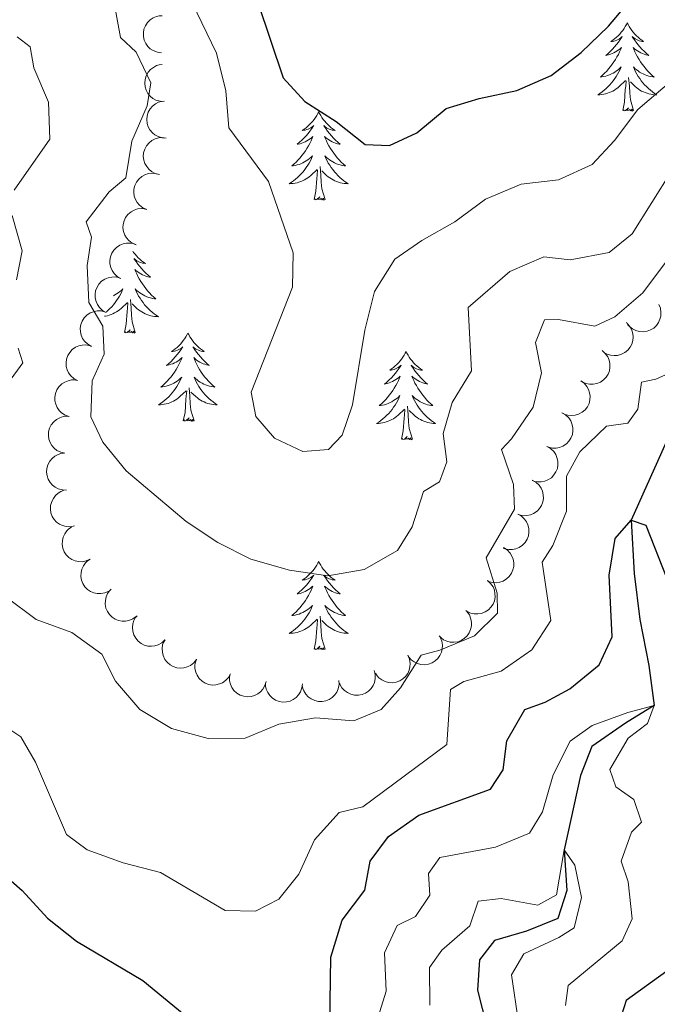
# Model space of a CAD drawing. Units: metres. Extents: x 597033 to 601530, y 687280 to 690313.
# Drawn here: x 597998 to 598084, y 689143 to 689276 of the extents above; entities that cross this region are included whole.
import ezdxf

# ---------------------------------------------------------------- set-up
doc = ezdxf.new("R2010")
doc.units = ezdxf.units.M
doc.header["$MEASUREMENT"] = 0
doc.linetypes.add('DGN Style 3', pattern=[78.51725, 56.08375, -22.4335])
for name, color, linetype, lineweight in [('Carátula', 7, 'Continuous', 0), ('Elementos auxiliares', 7, 'Continuous', 0), ('Entidades rústicas y varios', 7, 'Continuous', 0), ('Hidrografía', 7, 'Continuous', 0), ('Relieve y altimetría', 7, 'Continuous', 0)]:
    doc.layers.add(name, color=color, linetype=linetype, lineweight=lineweight)

msp = doc.modelspace()

# ---------------------------------------------------------------- linework, layer by layer
at = {"layer": 'Carátula', "color": 7, "linetype": 'Continuous', "lineweight": 0}
msp.add_3dface([(597075.045, 687279.999), (601529.591, 687343.338), (601487.365, 690313.05), (597032.819, 690249.711)], dxfattribs=at)
msp.add_3dface([(597075.045, 687279.999), (601529.591, 687343.338), (601487.365, 690313.05), (597032.819, 690249.711)], dxfattribs=at)
at = {"layer": 'Elementos auxiliares', "color": 250, "linetype": 'Continuous', "lineweight": 0}
msp.add_3dface([(597937.88, 687686.35), (597905.57, 689999.52), (601337.18, 690048.34), (601370.62, 687735.16)], dxfattribs=at)
at = {"layer": 'Entidades rústicas y varios', "color": 92, "linetype": 'Continuous', "lineweight": 0, "flags": 128}
for points, elevation in [([(598016.946, 689271.463), (598016.388, 689271.532), (598015.842, 689271.744), (598015.437, 689272.005), (598015.119, 689272.317), (598014.826, 689272.714), (598014.62, 689273.161), (598014.507, 689273.638), (598014.498, 689274.141), (598014.58, 689274.641), (598014.766, 689275.113), (598015.073, 689275.571), (598015.415, 689275.897), (598015.824, 689276.177), (598016.274, 689276.377), (598016.648, 689276.449), (598017.036, 689276.462)], 367.277), ([(598017.322, 689264.864), (598016.761, 689264.892), (598016.2, 689265.062), (598015.777, 689265.293), (598015.436, 689265.581), (598015.115, 689265.955), (598014.877, 689266.385), (598014.728, 689266.853), (598014.681, 689267.353), (598014.726, 689267.858), (598014.876, 689268.343), (598015.149, 689268.822), (598015.466, 689269.173), (598015.852, 689269.482), (598016.286, 689269.715), (598016.654, 689269.814), (598017.04, 689269.856)], 366.198), ([(598017.601, 689259.924), (598017.04, 689259.951), (598016.479, 689260.122), (598016.056, 689260.353), (598015.715, 689260.64), (598015.394, 689261.014), (598015.155, 689261.445), (598015.007, 689261.912), (598014.96, 689262.413), (598015.005, 689262.918), (598015.155, 689263.403), (598015.428, 689263.882), (598015.745, 689264.233), (598016.131, 689264.542), (598016.565, 689264.775), (598016.933, 689264.874), (598017.319, 689264.916)], 365.479), ([(598016.662, 689255), (598016.115, 689255.133), (598015.597, 689255.406), (598015.225, 689255.712), (598014.944, 689256.058), (598014.699, 689256.486), (598014.545, 689256.953), (598014.487, 689257.441), (598014.535, 689257.941), (598014.675, 689258.429), (598014.913, 689258.876), (598015.271, 689259.296), (598015.648, 689259.581), (598016.086, 689259.812), (598016.555, 689259.959), (598016.936, 689259.988), (598017.323, 689259.956)], 365.034), ([(598014.963, 689250.274), (598014.446, 689250.493), (598013.978, 689250.847), (598013.661, 689251.21), (598013.44, 689251.597), (598013.268, 689252.059), (598013.192, 689252.545), (598013.214, 689253.035), (598013.343, 689253.521), (598013.559, 689253.979), (598013.867, 689254.383), (598014.289, 689254.738), (598014.707, 689254.958), (598015.176, 689255.115), (598015.664, 689255.184), (598016.044, 689255.151), (598016.421, 689255.057)], 364.858), ([(598013.506, 689245.493), (598012.989, 689245.712), (598012.522, 689246.065), (598012.204, 689246.428), (598011.983, 689246.815), (598011.811, 689247.277), (598011.735, 689247.763), (598011.757, 689248.254), (598011.886, 689248.739), (598012.103, 689249.198), (598012.41, 689249.601), (598012.832, 689249.957), (598013.25, 689250.177), (598013.72, 689250.334), (598014.207, 689250.403), (598014.587, 689250.369), (598014.964, 689250.275)], 364.731), ([(598011.461, 689240.927), (598010.973, 689241.205), (598010.549, 689241.61), (598010.276, 689242.007), (598010.101, 689242.417), (598009.983, 689242.896), (598009.964, 689243.387), (598010.042, 689243.872), (598010.226, 689244.339), (598010.494, 689244.77), (598010.847, 689245.135), (598011.306, 689245.44), (598011.747, 689245.61), (598012.232, 689245.711), (598012.724, 689245.724), (598013.097, 689245.647), (598013.461, 689245.51)], 364.669), ([(598009.462, 689236.344), (598008.973, 689236.622), (598008.55, 689237.027), (598008.276, 689237.424), (598008.102, 689237.834), (598007.984, 689238.313), (598007.965, 689238.804), (598008.043, 689239.289), (598008.227, 689239.757), (598008.495, 689240.187), (598008.847, 689240.552), (598009.307, 689240.857), (598009.748, 689241.027), (598010.232, 689241.129), (598010.724, 689241.141), (598011.098, 689241.064), (598011.461, 689240.927)], 364.655), ([(598084.214, 689237.43), (598084.432, 689236.912), (598084.52, 689236.333), (598084.494, 689235.851), (598084.383, 689235.42), (598084.184, 689234.969), (598083.899, 689234.568), (598083.541, 689234.232), (598083.11, 689233.973), (598082.635, 689233.796), (598082.133, 689233.722), (598081.583, 689233.761), (598081.13, 689233.895), (598080.684, 689234.11), (598080.286, 689234.401), (598080.038, 689234.69), (598079.833, 689235.02)], 359.712), ([(598007.463, 689231.762), (598006.974, 689232.039), (598006.55, 689232.444), (598006.277, 689232.841), (598006.102, 689233.251), (598005.984, 689233.73), (598005.965, 689234.222), (598006.044, 689234.706), (598006.227, 689235.174), (598006.496, 689235.604), (598006.848, 689235.97), (598007.308, 689236.274), (598007.749, 689236.445), (598008.233, 689236.546), (598008.725, 689236.559), (598009.098, 689236.481), (598009.462, 689236.345)], 364.64), ([(598079.929, 689234.869), (598080.306, 689234.452), (598080.58, 689233.934), (598080.715, 689233.471), (598080.752, 689233.027), (598080.714, 689232.536), (598080.577, 689232.063), (598080.35, 689231.628), (598080.029, 689231.242), (598079.639, 689230.917), (598079.19, 689230.681), (598078.658, 689230.537), (598078.186, 689230.513), (598077.694, 689230.57), (598077.223, 689230.712), (598076.893, 689230.903), (598076.59, 689231.147)], 359.869), ([(598005.599, 689227.128), (598005.103, 689227.392), (598004.669, 689227.785), (598004.385, 689228.175), (598004.199, 689228.58), (598004.068, 689229.055), (598004.036, 689229.546), (598004.101, 689230.033), (598004.272, 689230.505), (598004.528, 689230.943), (598004.87, 689231.317), (598005.322, 689231.634), (598005.758, 689231.817), (598006.239, 689231.931), (598006.731, 689231.957), (598007.106, 689231.89), (598007.473, 689231.763)], 364.456), ([(598076.561, 689231.178), (598076.985, 689230.809), (598077.32, 689230.328), (598077.51, 689229.884), (598077.6, 689229.448), (598077.62, 689228.956), (598077.542, 689228.47), (598077.369, 689228.01), (598077.096, 689227.589), (598076.748, 689227.219), (598076.33, 689226.931), (598075.82, 689226.724), (598075.354, 689226.644), (598074.859, 689226.641), (598074.374, 689226.726), (598074.023, 689226.875), (598073.694, 689227.082)], 360.055), ([(598004.463, 689222.272), (598003.93, 689222.452), (598003.437, 689222.769), (598003.093, 689223.106), (598002.844, 689223.476), (598002.637, 689223.923), (598002.524, 689224.402), (598002.509, 689224.893), (598002.6, 689225.386), (598002.782, 689225.86), (598003.058, 689226.286), (598003.451, 689226.672), (598003.852, 689226.924), (598004.308, 689227.115), (598004.788, 689227.222), (598005.17, 689227.217), (598005.553, 689227.152)], 364.15), ([(598073.655, 689227.106), (598074.115, 689226.782), (598074.497, 689226.338), (598074.731, 689225.917), (598074.866, 689225.492), (598074.937, 689225.004), (598074.908, 689224.513), (598074.784, 689224.038), (598074.556, 689223.59), (598074.247, 689223.188), (598073.861, 689222.858), (598073.374, 689222.599), (598072.919, 689222.472), (598072.427, 689222.418), (598071.936, 689222.453), (598071.572, 689222.566), (598071.223, 689222.737)], 360.056), ([(598003.876, 689217.314), (598003.327, 689217.434), (598002.802, 689217.694), (598002.423, 689217.992), (598002.134, 689218.332), (598001.879, 689218.753), (598001.714, 689219.217), (598001.645, 689219.703), (598001.681, 689220.204), (598001.809, 689220.695), (598002.037, 689221.148), (598002.385, 689221.576), (598002.755, 689221.87), (598003.188, 689222.111), (598003.654, 689222.269), (598004.033, 689222.307), (598004.421, 689222.284)], 363.98), ([(598071.125, 689222.786), (598071.612, 689222.506), (598072.033, 689222.098), (598072.304, 689221.699), (598072.476, 689221.288), (598072.591, 689220.809), (598072.608, 689220.317), (598072.526, 689219.833), (598072.34, 689219.367), (598072.069, 689218.938), (598071.715, 689218.575), (598071.253, 689218.273), (598070.811, 689218.105), (598070.326, 689218.007), (598069.834, 689217.997), (598069.461, 689218.076), (598069.098, 689218.215)], 360.056), ([(598069.098, 689218.215), (598069.585, 689217.935), (598070.006, 689217.527), (598070.278, 689217.129), (598070.45, 689216.718), (598070.565, 689216.238), (598070.581, 689215.747), (598070.5, 689215.262), (598070.313, 689214.796), (598070.043, 689214.367), (598069.688, 689214.004), (598069.227, 689213.702), (598068.785, 689213.534), (598068.3, 689213.436), (598067.807, 689213.426), (598067.435, 689213.505), (598067.072, 689213.644)], 360.056), ([(598004.111, 689212.332), (598003.549, 689212.347), (598002.984, 689212.504), (598002.556, 689212.726), (598002.209, 689213.005), (598001.879, 689213.371), (598001.631, 689213.796), (598001.471, 689214.26), (598001.413, 689214.759), (598001.446, 689215.266), (598001.585, 689215.754), (598001.847, 689216.239), (598002.155, 689216.597), (598002.535, 689216.915), (598002.963, 689217.158), (598003.328, 689217.266), (598003.714, 689217.316)], 363.98), ([(598067.103, 689213.658), (598067.594, 689213.384), (598068.02, 689212.982), (598068.297, 689212.587), (598068.474, 689212.178), (598068.596, 689211.701), (598068.618, 689211.209), (598068.543, 689210.724), (598068.363, 689210.255), (598068.098, 689209.823), (598067.748, 689209.455), (598067.291, 689209.147), (598066.851, 689208.974), (598066.367, 689208.869), (598065.875, 689208.853), (598065.501, 689208.927), (598065.137, 689209.061)], 360.524), ([(598005.168, 689207.476), (598004.617, 689207.366), (598004.032, 689207.395), (598003.565, 689207.516), (598003.165, 689207.712), (598002.762, 689207.996), (598002.426, 689208.356), (598002.168, 689208.773), (598002.001, 689209.247), (598001.922, 689209.748), (598001.949, 689210.255), (598002.098, 689210.786), (598002.319, 689211.203), (598002.619, 689211.597), (598002.983, 689211.929), (598003.316, 689212.115), (598003.68, 689212.249)], 363.98), ([(598065.149, 689209.089), (598065.639, 689208.815), (598066.065, 689208.413), (598066.342, 689208.018), (598066.519, 689207.609), (598066.641, 689207.131), (598066.663, 689206.64), (598066.588, 689206.154), (598066.408, 689205.686), (598066.143, 689205.253), (598065.793, 689204.885), (598065.336, 689204.578), (598064.896, 689204.404), (598064.412, 689204.299), (598063.92, 689204.283), (598063.546, 689204.358), (598063.182, 689204.492)], 361.068), ([(598007.286, 689202.98), (598006.773, 689202.749), (598006.197, 689202.645), (598005.715, 689202.657), (598005.281, 689202.757), (598004.824, 689202.943), (598004.416, 689203.217), (598004.07, 689203.566), (598003.8, 689203.989), (598003.609, 689204.46), (598003.522, 689204.959), (598003.546, 689205.51), (598003.667, 689205.967), (598003.871, 689206.418), (598004.15, 689206.824), (598004.432, 689207.08), (598004.756, 689207.294)], 363.98), ([(598063.219, 689204.541), (598063.693, 689204.24), (598064.097, 689203.814), (598064.351, 689203.405), (598064.505, 689202.987), (598064.6, 689202.503), (598064.595, 689202.011), (598064.493, 689201.531), (598064.287, 689201.073), (598063.998, 689200.655), (598063.628, 689200.308), (598063.154, 689200.026), (598062.706, 689199.877), (598062.217, 689199.8), (598061.725, 689199.811), (598061.356, 689199.906), (598060.999, 689200.06)], 361.808), ([(598009.815, 689198.667), (598009.303, 689198.435), (598008.726, 689198.331), (598008.244, 689198.344), (598007.81, 689198.444), (598007.353, 689198.63), (598006.945, 689198.904), (598006.599, 689199.253), (598006.329, 689199.676), (598006.138, 689200.146), (598006.051, 689200.646), (598006.075, 689201.197), (598006.196, 689201.654), (598006.4, 689202.105), (598006.679, 689202.511), (598006.961, 689202.767), (598007.286, 689202.98)], 363.98), ([(598061.055, 689200.087), (598061.472, 689199.71), (598061.798, 689199.223), (598061.979, 689198.776), (598062.06, 689198.338), (598062.072, 689197.845), (598061.984, 689197.361), (598061.803, 689196.905), (598061.522, 689196.488), (598061.167, 689196.126), (598060.744, 689195.846), (598060.229, 689195.648), (598059.762, 689195.577), (598059.267, 689195.583), (598058.784, 689195.678), (598058.436, 689195.834), (598058.111, 689196.046)], 362.341), ([(598013.535, 689195.235), (598013.084, 689194.9), (598012.542, 689194.677), (598012.068, 689194.587), (598011.623, 689194.593), (598011.137, 689194.679), (598010.68, 689194.86), (598010.269, 689195.128), (598009.915, 689195.485), (598009.63, 689195.905), (598009.438, 689196.374), (598009.346, 689196.918), (598009.368, 689197.39), (598009.471, 689197.874), (598009.659, 689198.329), (598009.88, 689198.64), (598010.152, 689198.917)], 363.98), ([(598058.274, 689195.897), (598058.597, 689195.437), (598058.807, 689194.89), (598058.886, 689194.415), (598058.869, 689193.969), (598058.771, 689193.486), (598058.579, 689193.033), (598058.301, 689192.628), (598057.935, 689192.284), (598057.509, 689192.009), (598057.035, 689191.829), (598056.489, 689191.749), (598056.018, 689191.783), (598055.536, 689191.898), (598055.086, 689192.097), (598054.781, 689192.326), (598054.51, 689192.605)], 362.345), ([(598017.417, 689192.067), (598017.006, 689191.683), (598016.494, 689191.399), (598016.033, 689191.256), (598015.59, 689191.212), (598015.098, 689191.242), (598014.623, 689191.37), (598014.183, 689191.589), (598013.792, 689191.903), (598013.46, 689192.288), (598013.217, 689192.733), (598013.063, 689193.262), (598013.031, 689193.734), (598013.079, 689194.226), (598013.213, 689194.7), (598013.398, 689195.033), (598013.637, 689195.34)], 363.98), ([(598021.664, 689189.427), (598021.318, 689188.984), (598020.855, 689188.625), (598020.422, 689188.413), (598019.991, 689188.301), (598019.5, 689188.254), (598019.011, 689188.308), (598018.543, 689188.457), (598018.108, 689188.707), (598017.721, 689189.036), (598017.412, 689189.438), (598017.178, 689189.938), (598017.075, 689190.399), (598017.046, 689190.893), (598017.106, 689191.382), (598017.237, 689191.739), (598017.426, 689192.079)], 363.98), ([(598054.63, 689192.435), (598054.851, 689191.918), (598054.943, 689191.34), (598054.921, 689190.858), (598054.812, 689190.426), (598054.616, 689189.974), (598054.334, 689189.571), (598053.979, 689189.232), (598053.549, 689188.971), (598053.075, 689188.79), (598052.574, 689188.713), (598052.024, 689188.748), (598051.569, 689188.879), (598051.122, 689189.092), (598050.723, 689189.379), (598050.472, 689189.667), (598050.266, 689189.996)], 362.345), ([(598026.267, 689187.48), (598025.993, 689186.989), (598025.591, 689186.562), (598025.197, 689186.285), (598024.788, 689186.107), (598024.31, 689185.986), (598023.819, 689185.963), (598023.334, 689186.037), (598022.865, 689186.217), (598022.432, 689186.482), (598022.064, 689186.831), (598021.756, 689187.288), (598021.582, 689187.728), (598021.476, 689188.211), (598021.46, 689188.703), (598021.534, 689189.077), (598021.668, 689189.442)], 364.125), ([(598050.266, 689189.996), (598050.487, 689189.479), (598050.579, 689188.9), (598050.557, 689188.419), (598050.447, 689187.987), (598050.252, 689187.534), (598049.97, 689187.131), (598049.614, 689186.793), (598049.185, 689186.532), (598048.711, 689186.351), (598048.209, 689186.273), (598047.659, 689186.309), (598047.205, 689186.44), (598046.758, 689186.652), (598046.358, 689186.94), (598046.108, 689187.227), (598045.901, 689187.556)], 362.345), ([(598045.736, 689187.921), (598045.866, 689187.374), (598045.859, 689186.789), (598045.755, 689186.318), (598045.574, 689185.91), (598045.305, 689185.498), (598044.958, 689185.149), (598044.55, 689184.875), (598044.083, 689184.691), (598043.585, 689184.593), (598043.078, 689184.602), (598042.541, 689184.731), (598042.116, 689184.937), (598041.712, 689185.222), (598041.367, 689185.574), (598041.169, 689185.899), (598041.021, 689186.258)], 362.345), ([(598031.108, 689186.433), (598030.951, 689185.893), (598030.654, 689185.388), (598030.331, 689185.03), (598029.972, 689184.766), (598029.533, 689184.54), (598029.059, 689184.409), (598028.57, 689184.373), (598028.073, 689184.444), (598027.592, 689184.606), (598027.155, 689184.865), (598026.753, 689185.242), (598026.485, 689185.631), (598026.275, 689186.079), (598026.149, 689186.555), (598026.138, 689186.936), (598026.188, 689187.322)], 364.012), ([(598040.949, 689186.589), (598040.968, 689186.027), (598040.843, 689185.455), (598040.648, 689185.014), (598040.389, 689184.651), (598040.043, 689184.301), (598039.633, 689184.028), (598039.179, 689183.841), (598038.685, 689183.754), (598038.177, 689183.758), (598037.682, 689183.867), (598037.182, 689184.1), (598036.806, 689184.387), (598036.467, 689184.748), (598036.199, 689185.161), (598036.07, 689185.519), (598035.997, 689185.901)], 362.614), ([(598036.018, 689186.138), (598035.953, 689185.579), (598035.746, 689185.031), (598035.487, 689184.624), (598035.178, 689184.303), (598034.783, 689184.008), (598034.338, 689183.798), (598033.862, 689183.681), (598033.359, 689183.667), (598032.858, 689183.746), (598032.384, 689183.928), (598031.924, 689184.232), (598031.595, 689184.571), (598031.313, 689184.977), (598031.109, 689185.425), (598031.034, 689185.799), (598031.018, 689186.187)], 363.2)]:
    msp.add_lwpolyline(points, dxfattribs=dict(at, elevation=elevation))
for points in [[(598079.956, 689275.491), (598079.845, 689275.272), (598079.69, 689274.997), (598079.522, 689274.731), (598079.34, 689274.474), (598079.146, 689274.226), (598078.939, 689273.988), (598078.72, 689273.762), (598078.49, 689273.546), (598078.25, 689273.343), (598077.999, 689273.152), (598077.739, 689272.974), (598077.938, 689272.997), (598078.141, 689273.035), (598078.34, 689273.09), (598078.535, 689273.159), (598078.724, 689273.244), (598078.905, 689273.343), (598079.079, 689273.455), (598079.284, 689273.646), (598079.243, 689273.581), (598079.013, 689273.236), (598078.77, 689272.9), (598078.514, 689272.574), (598078.246, 689272.258), (598077.966, 689271.953), (598077.674, 689271.659), (598077.371, 689271.376), (598077.058, 689271.105), (598077.182, 689271.128), (598077.428, 689271.186), (598077.67, 689271.259), (598077.906, 689271.347), (598078.137, 689271.45), (598078.36, 689271.568), (598078.576, 689271.699), (598078.783, 689271.844), (598078.98, 689272.001), (598079.167, 689272.171), (598079.079, 689271.949), (598078.923, 689271.588), (598078.752, 689271.234), (598078.567, 689270.887), (598078.367, 689270.547), (598078.155, 689270.216), (598077.928, 689269.894), (598077.689, 689269.582), (598077.438, 689269.279), (598077.174, 689268.987), (598076.899, 689268.706), (598076.612, 689268.436), (598076.315, 689268.178), (598076.511, 689268.203), (598076.778, 689268.25), (598077.041, 689268.313), (598077.3, 689268.392), (598077.555, 689268.486), (598077.803, 689268.594), (598078.044, 689268.717), (598078.278, 689268.855), (598078.503, 689269.005), (598078.719, 689269.169), (598078.925, 689269.345), (598079.12, 689269.533), (598078.979, 689269.206), (598078.824, 689268.885), (598078.655, 689268.571), (598078.472, 689268.266), (598078.275, 689267.969), (598078.065, 689267.681), (598077.842, 689267.403), (598077.607, 689267.135), (598077.361, 689266.877), (598077.103, 689266.632), (598076.834, 689266.398), (598076.555, 689266.176), (598076.266, 689265.967), (598075.976, 689265.776), (598076.241, 689265.785), (598076.504, 689265.81), (598076.766, 689265.851), (598077.025, 689265.908), (598077.28, 689265.98), (598077.53, 689266.067), (598077.774, 689266.17), (598078.012, 689266.286), (598078.242, 689266.417), (598078.464, 689266.562), (598078.677, 689266.72), (598078.88, 689266.89), (598079.728, 689267.689)], [(598079.956, 689275.491), (598080.067, 689275.272), (598080.222, 689274.997), (598080.39, 689274.731), (598080.572, 689274.474), (598080.766, 689274.226), (598080.973, 689273.988), (598081.192, 689273.762), (598081.422, 689273.546), (598081.662, 689273.343), (598081.913, 689273.152), (598082.173, 689272.974), (598081.974, 689272.997), (598081.771, 689273.035), (598081.572, 689273.09), (598081.377, 689273.159), (598081.188, 689273.244), (598081.007, 689273.343), (598080.833, 689273.455), (598080.628, 689273.646), (598080.669, 689273.581), (598080.899, 689273.236), (598081.142, 689272.9), (598081.398, 689272.574), (598081.666, 689272.258), (598081.946, 689271.953), (598082.238, 689271.659), (598082.541, 689271.376), (598082.854, 689271.105), (598082.73, 689271.128), (598082.484, 689271.186), (598082.242, 689271.259), (598082.006, 689271.347), (598081.775, 689271.45), (598081.552, 689271.568), (598081.336, 689271.699), (598081.129, 689271.844), (598080.932, 689272.001), (598080.745, 689272.171), (598080.833, 689271.949), (598080.989, 689271.588), (598081.16, 689271.234), (598081.345, 689270.887), (598081.545, 689270.547), (598081.757, 689270.216), (598081.984, 689269.894), (598082.223, 689269.582), (598082.474, 689269.279), (598082.738, 689268.987), (598083.013, 689268.706), (598083.3, 689268.436), (598083.597, 689268.178), (598083.401, 689268.203), (598083.134, 689268.25), (598082.871, 689268.313), (598082.612, 689268.392), (598082.357, 689268.486), (598082.109, 689268.594), (598081.868, 689268.717), (598081.634, 689268.855), (598081.409, 689269.005), (598081.193, 689269.169), (598080.987, 689269.345), (598080.792, 689269.533), (598080.933, 689269.206), (598081.088, 689268.885), (598081.257, 689268.571), (598081.44, 689268.266), (598081.637, 689267.969), (598081.847, 689267.681), (598082.07, 689267.403), (598082.305, 689267.135), (598082.551, 689266.877), (598082.809, 689266.632), (598083.078, 689266.398), (598083.357, 689266.176), (598083.646, 689265.967), (598083.936, 689265.776), (598083.671, 689265.785), (598083.408, 689265.81), (598083.146, 689265.851), (598082.887, 689265.908), (598082.632, 689265.98), (598082.382, 689266.067), (598082.138, 689266.17), (598081.9, 689266.286), (598081.67, 689266.417), (598081.448, 689266.562), (598081.235, 689266.72), (598081.032, 689266.89), (598080.374, 689267.51)], [(598079.337, 689263.64), (598079.582, 689264.758), (598079.695, 689266.5), (598079.743, 689266.933), (598079.806, 689267.656)], [(598080.807, 689263.64), (598080.378, 689265.08), (598080.287, 689265.984), (598080.241, 689266.933), (598080.139, 689268.097)], [(598038.217, 689263.466), (598038.106, 689263.247), (598037.951, 689262.972), (598037.783, 689262.706), (598037.601, 689262.449), (598037.407, 689262.201), (598037.2, 689261.963), (598036.981, 689261.737), (598036.751, 689261.521), (598036.511, 689261.318), (598036.26, 689261.127), (598036, 689260.949), (598036.199, 689260.972), (598036.402, 689261.01), (598036.601, 689261.065), (598036.796, 689261.134), (598036.985, 689261.219), (598037.166, 689261.318), (598037.34, 689261.43), (598037.545, 689261.621), (598037.504, 689261.556), (598037.274, 689261.211), (598037.031, 689260.875), (598036.775, 689260.549), (598036.507, 689260.233), (598036.227, 689259.928), (598035.935, 689259.634), (598035.632, 689259.351), (598035.319, 689259.08), (598035.443, 689259.103), (598035.689, 689259.161), (598035.931, 689259.234), (598036.167, 689259.322), (598036.398, 689259.425), (598036.621, 689259.543), (598036.837, 689259.674), (598037.044, 689259.819), (598037.241, 689259.976), (598037.428, 689260.146), (598037.34, 689259.924), (598037.184, 689259.563), (598037.013, 689259.209), (598036.828, 689258.862), (598036.628, 689258.522), (598036.416, 689258.191), (598036.189, 689257.869), (598035.95, 689257.557), (598035.699, 689257.254), (598035.435, 689256.962), (598035.16, 689256.681), (598034.873, 689256.411), (598034.576, 689256.153), (598034.772, 689256.178), (598035.039, 689256.225), (598035.302, 689256.288), (598035.561, 689256.367), (598035.816, 689256.461), (598036.064, 689256.569), (598036.305, 689256.692), (598036.539, 689256.83), (598036.764, 689256.98), (598036.98, 689257.144), (598037.186, 689257.32), (598037.381, 689257.508), (598037.24, 689257.181), (598037.085, 689256.86), (598036.916, 689256.546), (598036.733, 689256.241), (598036.536, 689255.944), (598036.326, 689255.656), (598036.103, 689255.378), (598035.868, 689255.11), (598035.622, 689254.852), (598035.364, 689254.607), (598035.095, 689254.373), (598034.816, 689254.151), (598034.527, 689253.942), (598034.237, 689253.751), (598034.502, 689253.76), (598034.765, 689253.785), (598035.027, 689253.826), (598035.286, 689253.883), (598035.541, 689253.955), (598035.791, 689254.042), (598036.035, 689254.145), (598036.273, 689254.261), (598036.503, 689254.392), (598036.725, 689254.537), (598036.938, 689254.695), (598037.141, 689254.865), (598037.989, 689255.664)], [(598038.217, 689263.466), (598038.328, 689263.247), (598038.483, 689262.972), (598038.651, 689262.706), (598038.833, 689262.449), (598039.027, 689262.201), (598039.234, 689261.963), (598039.453, 689261.737), (598039.683, 689261.521), (598039.923, 689261.318), (598040.174, 689261.127), (598040.434, 689260.949), (598040.235, 689260.972), (598040.032, 689261.01), (598039.833, 689261.065), (598039.638, 689261.134), (598039.449, 689261.219), (598039.268, 689261.318), (598039.094, 689261.43), (598038.889, 689261.621), (598038.93, 689261.556), (598039.16, 689261.211), (598039.403, 689260.875), (598039.659, 689260.549), (598039.927, 689260.233), (598040.207, 689259.928), (598040.499, 689259.634), (598040.802, 689259.351), (598041.115, 689259.08), (598040.991, 689259.103), (598040.745, 689259.161), (598040.503, 689259.234), (598040.267, 689259.322), (598040.036, 689259.425), (598039.813, 689259.543), (598039.597, 689259.674), (598039.39, 689259.819), (598039.193, 689259.976), (598039.006, 689260.146), (598039.094, 689259.924), (598039.25, 689259.563), (598039.421, 689259.209), (598039.606, 689258.862), (598039.806, 689258.522), (598040.018, 689258.191), (598040.245, 689257.869), (598040.484, 689257.557), (598040.735, 689257.254), (598040.999, 689256.962), (598041.274, 689256.681), (598041.561, 689256.411), (598041.858, 689256.153), (598041.662, 689256.178), (598041.395, 689256.225), (598041.132, 689256.288), (598040.873, 689256.367), (598040.618, 689256.461), (598040.37, 689256.569), (598040.129, 689256.692), (598039.895, 689256.83), (598039.67, 689256.98), (598039.454, 689257.144), (598039.248, 689257.32), (598039.053, 689257.508), (598039.194, 689257.181), (598039.349, 689256.86), (598039.518, 689256.546), (598039.701, 689256.241), (598039.898, 689255.944), (598040.108, 689255.656), (598040.331, 689255.378), (598040.566, 689255.11), (598040.812, 689254.852), (598041.07, 689254.607), (598041.339, 689254.373), (598041.618, 689254.151), (598041.907, 689253.942), (598042.197, 689253.751), (598041.932, 689253.76), (598041.669, 689253.785), (598041.407, 689253.826), (598041.148, 689253.883), (598040.893, 689253.955), (598040.643, 689254.042), (598040.399, 689254.145), (598040.161, 689254.261), (598039.931, 689254.392), (598039.709, 689254.537), (598039.496, 689254.695), (598039.293, 689254.865), (598038.635, 689255.485)], [(598080.807, 689263.64), (598080.633, 689263.572), (598080.614, 689263.811), (598080.424, 689263.589), (598080.303, 689263.792), (598080.182, 689263.684), (598079.912, 689263.63), (598080.108, 689264.023), (598079.723, 689263.643), (598079.535, 689263.589), (598079.494, 689263.751), (598079.337, 689263.64)], [(598037.598, 689251.615), (598037.843, 689252.733), (598037.956, 689254.475), (598038.004, 689254.908), (598038.067, 689255.631)], [(598039.068, 689251.615), (598038.639, 689253.055), (598038.548, 689253.959), (598038.502, 689254.908), (598038.4, 689256.072)], [(598039.068, 689251.615), (598038.894, 689251.547), (598038.875, 689251.786), (598038.685, 689251.564), (598038.564, 689251.767), (598038.443, 689251.659), (598038.173, 689251.605), (598038.369, 689251.998), (598037.984, 689251.618), (598037.796, 689251.564), (598037.755, 689251.726), (598037.598, 689251.615)], [(598013.069, 689244.612), (598013.175, 689244.463), (598013.369, 689244.215), (598013.576, 689243.977), (598013.795, 689243.751), (598014.025, 689243.535), (598014.265, 689243.332), (598014.516, 689243.141), (598014.776, 689242.963), (598014.577, 689242.986), (598014.374, 689243.024), (598014.175, 689243.079), (598013.98, 689243.148), (598013.791, 689243.233), (598013.61, 689243.332), (598013.436, 689243.444), (598013.231, 689243.635), (598013.272, 689243.57), (598013.502, 689243.225), (598013.745, 689242.889), (598014.001, 689242.563), (598014.269, 689242.247), (598014.549, 689241.942), (598014.841, 689241.648), (598015.144, 689241.365), (598015.457, 689241.094), (598015.333, 689241.117), (598015.087, 689241.175), (598014.845, 689241.248), (598014.609, 689241.336), (598014.378, 689241.439), (598014.155, 689241.557), (598013.939, 689241.688), (598013.732, 689241.833), (598013.535, 689241.99), (598013.348, 689242.16), (598013.436, 689241.938), (598013.592, 689241.577), (598013.763, 689241.223), (598013.948, 689240.876), (598014.148, 689240.536), (598014.36, 689240.205), (598014.587, 689239.883), (598014.826, 689239.571), (598015.077, 689239.268), (598015.341, 689238.976), (598015.616, 689238.695), (598015.903, 689238.425), (598016.2, 689238.167), (598016.004, 689238.192), (598015.737, 689238.239), (598015.474, 689238.302), (598015.215, 689238.381), (598014.96, 689238.475), (598014.712, 689238.583), (598014.471, 689238.706), (598014.237, 689238.844), (598014.012, 689238.994), (598013.796, 689239.158), (598013.59, 689239.334), (598013.395, 689239.522), (598013.536, 689239.195), (598013.691, 689238.874), (598013.86, 689238.56), (598014.043, 689238.255), (598014.24, 689237.958), (598014.45, 689237.67), (598014.673, 689237.392), (598014.908, 689237.124), (598015.154, 689236.866), (598015.412, 689236.621), (598015.681, 689236.387), (598015.96, 689236.165), (598016.249, 689235.956), (598016.539, 689235.765), (598016.274, 689235.774), (598016.011, 689235.799), (598015.749, 689235.84), (598015.49, 689235.897), (598015.235, 689235.969), (598014.985, 689236.056), (598014.741, 689236.159), (598014.503, 689236.275), (598014.273, 689236.406), (598014.051, 689236.551), (598013.838, 689236.709), (598013.635, 689236.879), (598012.977, 689237.499)], [(598010.448, 689238.604), (598010.647, 689238.706), (598010.881, 689238.844), (598011.106, 689238.994), (598011.322, 689239.158), (598011.528, 689239.334), (598011.723, 689239.522), (598011.582, 689239.195), (598011.427, 689238.874), (598011.258, 689238.56), (598011.075, 689238.255), (598010.878, 689237.958), (598010.668, 689237.67), (598010.445, 689237.392), (598010.21, 689237.124), (598009.964, 689236.866), (598009.706, 689236.621), (598009.507, 689236.448)], [(598009.233, 689235.819), (598009.369, 689235.84), (598009.628, 689235.897), (598009.883, 689235.969), (598010.133, 689236.056), (598010.377, 689236.159), (598010.615, 689236.275), (598010.845, 689236.406), (598011.067, 689236.551), (598011.28, 689236.709), (598011.483, 689236.879), (598012.331, 689237.678)], [(598011.94, 689233.629), (598012.185, 689234.747), (598012.298, 689236.489), (598012.346, 689236.922), (598012.409, 689237.645)], [(598013.41, 689233.629), (598012.981, 689235.069), (598012.89, 689235.973), (598012.844, 689236.922), (598012.742, 689238.086)], [(598013.41, 689233.629), (598013.236, 689233.561), (598013.217, 689233.8), (598013.027, 689233.578), (598012.906, 689233.781), (598012.785, 689233.673), (598012.515, 689233.619), (598012.711, 689234.012), (598012.326, 689233.632), (598012.138, 689233.578), (598012.097, 689233.74), (598011.94, 689233.629)], [(598020.519, 689233.561), (598020.408, 689233.342), (598020.253, 689233.067), (598020.085, 689232.801), (598019.903, 689232.544), (598019.709, 689232.296), (598019.502, 689232.058), (598019.283, 689231.832), (598019.053, 689231.616), (598018.813, 689231.413), (598018.562, 689231.222), (598018.302, 689231.044), (598018.501, 689231.067), (598018.704, 689231.105), (598018.903, 689231.16), (598019.098, 689231.229), (598019.287, 689231.314), (598019.468, 689231.413), (598019.642, 689231.525), (598019.847, 689231.716), (598019.806, 689231.651), (598019.576, 689231.306), (598019.333, 689230.97), (598019.077, 689230.644), (598018.809, 689230.328), (598018.529, 689230.023), (598018.237, 689229.729), (598017.934, 689229.446), (598017.621, 689229.175), (598017.745, 689229.198), (598017.991, 689229.256), (598018.233, 689229.329), (598018.469, 689229.417), (598018.7, 689229.52), (598018.923, 689229.638), (598019.139, 689229.769), (598019.346, 689229.914), (598019.543, 689230.071), (598019.73, 689230.241), (598019.642, 689230.019), (598019.486, 689229.658), (598019.315, 689229.304), (598019.13, 689228.957), (598018.93, 689228.617), (598018.718, 689228.286), (598018.491, 689227.964), (598018.252, 689227.652), (598018.001, 689227.349), (598017.737, 689227.057), (598017.462, 689226.776), (598017.175, 689226.506), (598016.878, 689226.248), (598017.074, 689226.273), (598017.341, 689226.32), (598017.604, 689226.383), (598017.863, 689226.462), (598018.118, 689226.556), (598018.366, 689226.664), (598018.607, 689226.787), (598018.841, 689226.925), (598019.066, 689227.075), (598019.282, 689227.239), (598019.488, 689227.415), (598019.683, 689227.603), (598019.542, 689227.276), (598019.387, 689226.955), (598019.218, 689226.641), (598019.035, 689226.336), (598018.838, 689226.039), (598018.628, 689225.751), (598018.405, 689225.473), (598018.17, 689225.205), (598017.924, 689224.947), (598017.666, 689224.702), (598017.397, 689224.468), (598017.118, 689224.246), (598016.829, 689224.037), (598016.539, 689223.846), (598016.804, 689223.855), (598017.067, 689223.88), (598017.329, 689223.921), (598017.588, 689223.978), (598017.843, 689224.05), (598018.093, 689224.137), (598018.337, 689224.24), (598018.575, 689224.356), (598018.805, 689224.487), (598019.027, 689224.632), (598019.24, 689224.79), (598019.443, 689224.96), (598020.291, 689225.759)], [(598020.519, 689233.561), (598020.63, 689233.342), (598020.785, 689233.067), (598020.953, 689232.801), (598021.135, 689232.544), (598021.329, 689232.296), (598021.536, 689232.058), (598021.755, 689231.832), (598021.985, 689231.616), (598022.225, 689231.413), (598022.476, 689231.222), (598022.736, 689231.044), (598022.537, 689231.067), (598022.334, 689231.105), (598022.135, 689231.16), (598021.94, 689231.229), (598021.751, 689231.314), (598021.57, 689231.413), (598021.396, 689231.525), (598021.191, 689231.716), (598021.232, 689231.651), (598021.462, 689231.306), (598021.705, 689230.97), (598021.961, 689230.644), (598022.229, 689230.328), (598022.509, 689230.023), (598022.801, 689229.729), (598023.104, 689229.446), (598023.417, 689229.175), (598023.293, 689229.198), (598023.047, 689229.256), (598022.805, 689229.329), (598022.569, 689229.417), (598022.338, 689229.52), (598022.115, 689229.638), (598021.899, 689229.769), (598021.692, 689229.914), (598021.495, 689230.071), (598021.308, 689230.241), (598021.396, 689230.019), (598021.552, 689229.658), (598021.723, 689229.304), (598021.908, 689228.957), (598022.108, 689228.617), (598022.32, 689228.286), (598022.547, 689227.964), (598022.786, 689227.652), (598023.037, 689227.349), (598023.301, 689227.057), (598023.576, 689226.776), (598023.863, 689226.506), (598024.16, 689226.248), (598023.964, 689226.273), (598023.697, 689226.32), (598023.434, 689226.383), (598023.175, 689226.462), (598022.92, 689226.556), (598022.672, 689226.664), (598022.431, 689226.787), (598022.197, 689226.925), (598021.972, 689227.075), (598021.756, 689227.239), (598021.55, 689227.415), (598021.355, 689227.603), (598021.496, 689227.276), (598021.651, 689226.955), (598021.82, 689226.641), (598022.003, 689226.336), (598022.2, 689226.039), (598022.41, 689225.751), (598022.633, 689225.473), (598022.868, 689225.205), (598023.114, 689224.947), (598023.372, 689224.702), (598023.641, 689224.468), (598023.92, 689224.246), (598024.209, 689224.037), (598024.499, 689223.846), (598024.234, 689223.855), (598023.971, 689223.88), (598023.709, 689223.921), (598023.45, 689223.978), (598023.195, 689224.05), (598022.945, 689224.137), (598022.701, 689224.24), (598022.463, 689224.356), (598022.233, 689224.487), (598022.011, 689224.632), (598021.798, 689224.79), (598021.595, 689224.96), (598020.937, 689225.58)], [(598050.034, 689231.053), (598049.923, 689230.834), (598049.768, 689230.559), (598049.6, 689230.293), (598049.418, 689230.036), (598049.224, 689229.788), (598049.017, 689229.55), (598048.798, 689229.324), (598048.568, 689229.108), (598048.328, 689228.905), (598048.077, 689228.714), (598047.817, 689228.536), (598048.016, 689228.559), (598048.219, 689228.597), (598048.418, 689228.652), (598048.613, 689228.721), (598048.802, 689228.806), (598048.983, 689228.905), (598049.157, 689229.017), (598049.362, 689229.208), (598049.321, 689229.143), (598049.091, 689228.798), (598048.848, 689228.462), (598048.592, 689228.136), (598048.324, 689227.82), (598048.044, 689227.515), (598047.752, 689227.221), (598047.449, 689226.938), (598047.136, 689226.667), (598047.26, 689226.69), (598047.506, 689226.748), (598047.748, 689226.821), (598047.984, 689226.909), (598048.215, 689227.012), (598048.438, 689227.13), (598048.654, 689227.261), (598048.861, 689227.406), (598049.058, 689227.563), (598049.245, 689227.733), (598049.157, 689227.511), (598049.001, 689227.15), (598048.83, 689226.796), (598048.645, 689226.449), (598048.445, 689226.109), (598048.233, 689225.778), (598048.006, 689225.456), (598047.767, 689225.144), (598047.516, 689224.841), (598047.252, 689224.549), (598046.977, 689224.268), (598046.69, 689223.998), (598046.393, 689223.74), (598046.589, 689223.765), (598046.856, 689223.812), (598047.119, 689223.875), (598047.378, 689223.954), (598047.633, 689224.048), (598047.881, 689224.156), (598048.122, 689224.279), (598048.356, 689224.417), (598048.581, 689224.567), (598048.797, 689224.731), (598049.003, 689224.907), (598049.198, 689225.095), (598049.057, 689224.768), (598048.902, 689224.447), (598048.733, 689224.133), (598048.55, 689223.828), (598048.353, 689223.531), (598048.143, 689223.243), (598047.92, 689222.965), (598047.685, 689222.697), (598047.439, 689222.439), (598047.181, 689222.194), (598046.912, 689221.96), (598046.633, 689221.738), (598046.344, 689221.529), (598046.054, 689221.338), (598046.319, 689221.347), (598046.582, 689221.372), (598046.844, 689221.413), (598047.103, 689221.47), (598047.358, 689221.542), (598047.608, 689221.629), (598047.852, 689221.732), (598048.09, 689221.848), (598048.32, 689221.979), (598048.542, 689222.124), (598048.755, 689222.282), (598048.958, 689222.452), (598049.806, 689223.251)], [(598050.034, 689231.053), (598050.145, 689230.834), (598050.3, 689230.559), (598050.468, 689230.293), (598050.65, 689230.036), (598050.844, 689229.788), (598051.051, 689229.55), (598051.27, 689229.324), (598051.5, 689229.108), (598051.74, 689228.905), (598051.991, 689228.714), (598052.251, 689228.536), (598052.052, 689228.559), (598051.849, 689228.597), (598051.65, 689228.652), (598051.455, 689228.721), (598051.266, 689228.806), (598051.085, 689228.905), (598050.911, 689229.017), (598050.706, 689229.208), (598050.747, 689229.143), (598050.977, 689228.798), (598051.22, 689228.462), (598051.476, 689228.136), (598051.744, 689227.82), (598052.024, 689227.515), (598052.316, 689227.221), (598052.619, 689226.938), (598052.932, 689226.667), (598052.808, 689226.69), (598052.562, 689226.748), (598052.32, 689226.821), (598052.084, 689226.909), (598051.853, 689227.012), (598051.63, 689227.13), (598051.414, 689227.261), (598051.207, 689227.406), (598051.01, 689227.563), (598050.823, 689227.733), (598050.911, 689227.511), (598051.067, 689227.15), (598051.238, 689226.796), (598051.423, 689226.449), (598051.623, 689226.109), (598051.835, 689225.778), (598052.062, 689225.456), (598052.301, 689225.144), (598052.552, 689224.841), (598052.816, 689224.549), (598053.091, 689224.268), (598053.378, 689223.998), (598053.675, 689223.74), (598053.479, 689223.765), (598053.212, 689223.812), (598052.949, 689223.875), (598052.69, 689223.954), (598052.435, 689224.048), (598052.187, 689224.156), (598051.946, 689224.279), (598051.712, 689224.417), (598051.487, 689224.567), (598051.271, 689224.731), (598051.065, 689224.907), (598050.87, 689225.095), (598051.011, 689224.768), (598051.166, 689224.447), (598051.335, 689224.133), (598051.518, 689223.828), (598051.715, 689223.531), (598051.925, 689223.243), (598052.148, 689222.965), (598052.383, 689222.697), (598052.629, 689222.439), (598052.887, 689222.194), (598053.156, 689221.96), (598053.435, 689221.738), (598053.724, 689221.529), (598054.014, 689221.338), (598053.749, 689221.347), (598053.486, 689221.372), (598053.224, 689221.413), (598052.965, 689221.47), (598052.71, 689221.542), (598052.46, 689221.629), (598052.216, 689221.732), (598051.978, 689221.848), (598051.748, 689221.979), (598051.526, 689222.124), (598051.313, 689222.282), (598051.11, 689222.452), (598050.452, 689223.072)], [(598021.37, 689221.71), (598020.941, 689223.15), (598020.85, 689224.054), (598020.804, 689225.003), (598020.702, 689226.167)], [(598019.9, 689221.71), (598020.145, 689222.828), (598020.258, 689224.57), (598020.306, 689225.003), (598020.369, 689225.726)], [(598050.885, 689219.202), (598050.456, 689220.642), (598050.365, 689221.546), (598050.319, 689222.495), (598050.217, 689223.659)], [(598049.415, 689219.202), (598049.66, 689220.32), (598049.773, 689222.062), (598049.821, 689222.495), (598049.884, 689223.218)], [(598021.37, 689221.71), (598021.196, 689221.642), (598021.177, 689221.881), (598020.987, 689221.659), (598020.866, 689221.862), (598020.745, 689221.754), (598020.475, 689221.7), (598020.671, 689222.093), (598020.286, 689221.713), (598020.098, 689221.659), (598020.057, 689221.821), (598019.9, 689221.71)], [(598050.885, 689219.202), (598050.711, 689219.134), (598050.692, 689219.373), (598050.502, 689219.151), (598050.381, 689219.354), (598050.26, 689219.246), (598049.99, 689219.192), (598050.186, 689219.585), (598049.801, 689219.205), (598049.613, 689219.151), (598049.572, 689219.313), (598049.415, 689219.202)], [(598038.217, 689202.668), (598038.106, 689202.449), (598037.951, 689202.174), (598037.783, 689201.908), (598037.601, 689201.651), (598037.407, 689201.403), (598037.2, 689201.165), (598036.981, 689200.939), (598036.751, 689200.723), (598036.511, 689200.52), (598036.26, 689200.329), (598036, 689200.151), (598036.199, 689200.174), (598036.402, 689200.212), (598036.601, 689200.267), (598036.796, 689200.336), (598036.985, 689200.421), (598037.166, 689200.52), (598037.34, 689200.632), (598037.545, 689200.823), (598037.504, 689200.758), (598037.274, 689200.413), (598037.031, 689200.077), (598036.775, 689199.751), (598036.507, 689199.435), (598036.227, 689199.13), (598035.935, 689198.836), (598035.632, 689198.553), (598035.319, 689198.282), (598035.443, 689198.305), (598035.689, 689198.363), (598035.931, 689198.436), (598036.167, 689198.524), (598036.398, 689198.627), (598036.621, 689198.745), (598036.837, 689198.876), (598037.044, 689199.021), (598037.241, 689199.178), (598037.428, 689199.348), (598037.34, 689199.126), (598037.184, 689198.765), (598037.013, 689198.411), (598036.828, 689198.064), (598036.628, 689197.724), (598036.416, 689197.393), (598036.189, 689197.071), (598035.95, 689196.759), (598035.699, 689196.456), (598035.435, 689196.164), (598035.16, 689195.883), (598034.873, 689195.613), (598034.576, 689195.355), (598034.772, 689195.38), (598035.039, 689195.427), (598035.302, 689195.49), (598035.561, 689195.569), (598035.816, 689195.663), (598036.064, 689195.771), (598036.305, 689195.894), (598036.539, 689196.032), (598036.764, 689196.182), (598036.98, 689196.346), (598037.186, 689196.522), (598037.381, 689196.71), (598037.24, 689196.383), (598037.085, 689196.062), (598036.916, 689195.748), (598036.733, 689195.443), (598036.536, 689195.146), (598036.326, 689194.858), (598036.103, 689194.58), (598035.868, 689194.312), (598035.622, 689194.054), (598035.364, 689193.809), (598035.095, 689193.575), (598034.816, 689193.353), (598034.527, 689193.144), (598034.237, 689192.953), (598034.502, 689192.962), (598034.765, 689192.987), (598035.027, 689193.028), (598035.286, 689193.085), (598035.541, 689193.157), (598035.791, 689193.244), (598036.035, 689193.347), (598036.273, 689193.463), (598036.503, 689193.594), (598036.725, 689193.739), (598036.938, 689193.897), (598037.141, 689194.067), (598037.989, 689194.866)], [(598038.217, 689202.668), (598038.328, 689202.449), (598038.483, 689202.174), (598038.651, 689201.908), (598038.833, 689201.651), (598039.027, 689201.403), (598039.234, 689201.165), (598039.453, 689200.939), (598039.683, 689200.723), (598039.923, 689200.52), (598040.174, 689200.329), (598040.434, 689200.151), (598040.235, 689200.174), (598040.032, 689200.212), (598039.833, 689200.267), (598039.638, 689200.336), (598039.449, 689200.421), (598039.268, 689200.52), (598039.094, 689200.632), (598038.889, 689200.823), (598038.93, 689200.758), (598039.16, 689200.413), (598039.403, 689200.077), (598039.659, 689199.751), (598039.927, 689199.435), (598040.207, 689199.13), (598040.499, 689198.836), (598040.802, 689198.553), (598041.115, 689198.282), (598040.991, 689198.305), (598040.745, 689198.363), (598040.503, 689198.436), (598040.267, 689198.524), (598040.036, 689198.627), (598039.813, 689198.745), (598039.597, 689198.876), (598039.39, 689199.021), (598039.193, 689199.178), (598039.006, 689199.348), (598039.094, 689199.126), (598039.25, 689198.765), (598039.421, 689198.411), (598039.606, 689198.064), (598039.806, 689197.724), (598040.018, 689197.393), (598040.245, 689197.071), (598040.484, 689196.759), (598040.735, 689196.456), (598040.999, 689196.164), (598041.274, 689195.883), (598041.561, 689195.613), (598041.858, 689195.355), (598041.662, 689195.38), (598041.395, 689195.427), (598041.132, 689195.49), (598040.873, 689195.569), (598040.618, 689195.663), (598040.37, 689195.771), (598040.129, 689195.894), (598039.895, 689196.032), (598039.67, 689196.182), (598039.454, 689196.346), (598039.248, 689196.522), (598039.053, 689196.71), (598039.194, 689196.383), (598039.349, 689196.062), (598039.518, 689195.748), (598039.701, 689195.443), (598039.898, 689195.146), (598040.108, 689194.858), (598040.331, 689194.58), (598040.566, 689194.312), (598040.812, 689194.054), (598041.07, 689193.809), (598041.339, 689193.575), (598041.618, 689193.353), (598041.907, 689193.144), (598042.197, 689192.953), (598041.932, 689192.962), (598041.669, 689192.987), (598041.407, 689193.028), (598041.148, 689193.085), (598040.893, 689193.157), (598040.643, 689193.244), (598040.399, 689193.347), (598040.161, 689193.463), (598039.931, 689193.594), (598039.709, 689193.739), (598039.496, 689193.897), (598039.293, 689194.067), (598038.635, 689194.687)], [(598037.598, 689190.817), (598037.843, 689191.935), (598037.956, 689193.677), (598038.004, 689194.11), (598038.067, 689194.833)], [(598039.068, 689190.817), (598038.639, 689192.257), (598038.548, 689193.161), (598038.502, 689194.11), (598038.4, 689195.274)], [(598039.068, 689190.817), (598038.894, 689190.749), (598038.875, 689190.988), (598038.685, 689190.766), (598038.564, 689190.969), (598038.443, 689190.861), (598038.173, 689190.807), (598038.369, 689191.2), (598037.984, 689190.82), (598037.796, 689190.766), (598037.755, 689190.928), (598037.598, 689190.817)]]:
    msp.add_lwpolyline(points, dxfattribs=at)
at = {"layer": 'Hidrografía', "color": 142, "linetype": 'DGN Style 3', "lineweight": 25}
msp.add_polyline3d([(598094.558, 689234.238, 355), (598085.612, 689219.723, 352.22), (598080.488, 689208.257, 350), (598080.89, 689201.028, 348.364), (598081.657, 689194.821, 347.22), (598082.852, 689188.619, 346.402), (598083.613, 689183.208, 345), (598079.728, 689180.806, 343.691), (598075.156, 689177.647, 343.037), (598073.646, 689173.719, 342.71), (598071.439, 689163.679, 340), (598071.768, 689158.163, 339.672), (598070.579, 689154.399, 339.018), (598066.311, 689152.69, 338.364), (598061.986, 689151.409, 337.71), (598059.979, 689148.815, 337.383), (598059.704, 689144.686, 336.402), (598061.479, 689137.828, 335)], dxfattribs=at)
at = {"layer": 'Relieve y altimetría', "color": 30, "linetype": 'Continuous', "lineweight": 0, "flags": 128}
for points, elevation in [([(598019.813, 689280.96), (598024.403, 689271.382), (598025.639, 689266.305), (598026.038, 689261.315), (598031.403, 689254.047), (598034.78, 689244.387), (598034.671, 689239.777), (598029.098, 689225.569), (598029.725, 689222.253), (598032.222, 689219.336), (598036.047, 689217.557), (598039.527, 689217.81), (598041.38, 689219.759), (598042.781, 689223.848), (598044.467, 689233.963), (598045.773, 689239.159), (598048.507, 689243.53), (598052.175, 689246.082), (598056.648, 689248.598), (598060.793, 689251.644), (598065.592, 689253.682), (598070.675, 689254.275), (598075.228, 689256.342), (598078.224, 689259.61), (598081.392, 689263.771), (598093.06, 689273.754)], 370), ([(598010.494, 689278.427), (598011.405, 689273.509), (598013.518, 689271.548), (598015.494, 689267.392), (598014.993, 689264.279), (598012.958, 689259.486), (598012.136, 689254.552), (598009.873, 689252.646), (598006.758, 689248.594), (598007.478, 689246.512), (598006.877, 689242.701), (598007.13, 689237.707), (598009.006, 689234.474), (598009.209, 689230.724), (598007.589, 689227.116), (598007.376, 689222.239), (598009.022, 689218.827), (598012.169, 689214.938), (598020.288, 689208.077), (598024.552, 689205.233), (598029.019, 689202.99), (598034.276, 689201.5), (598039.445, 689200.739), (598044.366, 689201.599), (598048.861, 689204.136), (598050.837, 689207.349), (598052.391, 689212.136), (598054.573, 689213.446), (598055.56, 689216.137), (598055.035, 689219.989), (598056.274, 689224.182), (598058.894, 689228.452), (598058.433, 689237.013), (598064.058, 689241.898), (598068.662, 689243.858), (598072.238, 689243.436), (598077.531, 689244.461), (598080.611, 689246.96), (598085.942, 689255.432)], 365), ([(597997.441, 689273.621), (597999.171, 689272.247), (597999.685, 689269.413), (598001.667, 689264.775), (598001.855, 689259.753), (597997.032, 689252.881)], 360), ([(597996.749, 689249.449), (597998.088, 689244.695), (597997.329, 689240.775)], 360), ([(597995.899, 689197.871), (598000.018, 689194.825), (598004.832, 689193.065), (598008.873, 689190.121), (598010.746, 689186.487), (598014.004, 689182.666), (598018.294, 689180.099), (598023.264, 689178.752), (598028.269, 689178.799), (598032.833, 689180.682), (598037.763, 689181.525), (598042.955, 689181.116), (598046.688, 689182.659), (598049.281, 689185.582), (598052.071, 689190.007), (598054.582, 689190.678), (598059.275, 689192.605), (598062.402, 689195.696), (598062.372, 689198.373), (598060.873, 689203.177), (598064.708, 689209.759), (598064.564, 689213.08), (598062.933, 689217.826), (598064.28, 689219.239), (598067.232, 689223.559), (598068.359, 689228.178), (598067.562, 689232.296), (598068.76, 689235.364), (598070.635, 689235.384), (598075.575, 689234.475), (598078.293, 689235.739), (598082.074, 689239.009), (598085.122, 689243.103)], 360), ([(597997.54, 689231.508), (597998.206, 689229.532), (597993.891, 689223.722)], 360), ([(598088.384, 689229.337), (598083.813, 689227.311), (598081.888, 689226.915), (598081.394, 689223.265), (598080.022, 689221.376), (598077.133, 689220.968), (598073.529, 689217.497), (598071.744, 689214.21), (598071.717, 689209.457), (598069.867, 689204.811), (598068.445, 689202.599), (598069.606, 689194.682), (598067.025, 689190.741), (598062.878, 689187.855), (598057.857, 689186.458), (598056.048, 689185.366), (598055.542, 689177.912), (598044.171, 689169.48), (598040.993, 689168.712), (598037.631, 689165.013), (598035.539, 689160.382), (598032.845, 689157.029), (598029.648, 689155.386), (598025.575, 689155.501), (598016.837, 689160.599), (598011.785, 689161.935), (598006.89, 689163.702), (598004.08, 689165.761), (597999.898, 689175.519), (597997.93, 689178.979), (597994.098, 689181.508)], 355), ([(598071.585, 689142.619), (598071.983, 689145.355), (598079.256, 689151.384), (598080.616, 689154.347), (598080.077, 689159.378), (598079.135, 689162.154), (598080.537, 689166.081), (598081.861, 689167.435), (598080.863, 689170.478), (598078.432, 689172.219), (598077.602, 689174.566), (598080.073, 689178.774), (598082.675, 689180.786), (598083.613, 689183.207), (598080.033, 689182.257), (598075.231, 689180.487), (598072.254, 689178.365), (598069.948, 689173.837), (598068.504, 689168.838), (598066.746, 689165.941), (598062.128, 689164.052), (598054.589, 689162.627), (598053.059, 689160.467), (598053.253, 689157.576), (598051.303, 689154.66), (598048.852, 689153.453), (598047.126, 689149.737), (598047.344, 689144.595), (598042.794, 689129.97)], 345), ([(598066.187, 689133.993), (598064.289, 689146.774), (598065.971, 689149.632), (598070.715, 689151.829), (598072.79, 689153.138), (598073.762, 689157.222), (598072.855, 689161.605), (598071.439, 689163.679), (598070.382, 689157.612), (598067.88, 689156.191), (598062.886, 689157.099), (598059.783, 689156.743), (598058.641, 689153.408), (598054.874, 689150.097), (598053.186, 689147.774), (598053.243, 689142.684)], 340)]:
    msp.add_lwpolyline(points, dxfattribs=dict(at, elevation=elevation))
at = {"layer": 'Relieve y altimetría', "color": 30, "linetype": 'Continuous', "lineweight": 30, "flags": 128}
for points, elevation in [([(598029.975, 689278.235), (598033.404, 689268.086), (598036.334, 689264.85), (598040.597, 689262.166), (598044.518, 689259.064), (598047.814, 689258.926), (598051.492, 689260.628), (598055.473, 689263.94), (598059.905, 689265.276), (598065.037, 689266.353), (598069.676, 689268.388), (598073.713, 689271.486), (598077.423, 689275.065), (598080.635, 689278.9)], 375), ([(598039.73, 689140.125), (598039.842, 689149.182), (598041.393, 689154.182), (598044.455, 689158.235), (598045.161, 689162.155), (598047.642, 689165.505), (598051.739, 689168.372), (598061.448, 689171.875), (598063.186, 689174.52), (598063.678, 689178.437), (598066.095, 689182.644), (598068.87, 689183.64), (598072.172, 689185.445), (598076.154, 689188.705), (598077.933, 689192.475), (598077.518, 689200.829), (598078.31, 689205.761), (598080.488, 689208.257), (598082.478, 689207.583), (598085.292, 689200.381)], 350), ([(597994.312, 689161.481), (597998.108, 689158.196), (598001.526, 689154.43), (598005.463, 689151.347), (598014.419, 689146.03), (598022.809, 689139.131)], 350), ([(598086.106, 689147.842), (598079.79, 689143.294), (598078.842, 689140.351)], 350)]:
    msp.add_lwpolyline(points, dxfattribs=dict(at, elevation=elevation))

doc.saveas('drawing.dxf')
